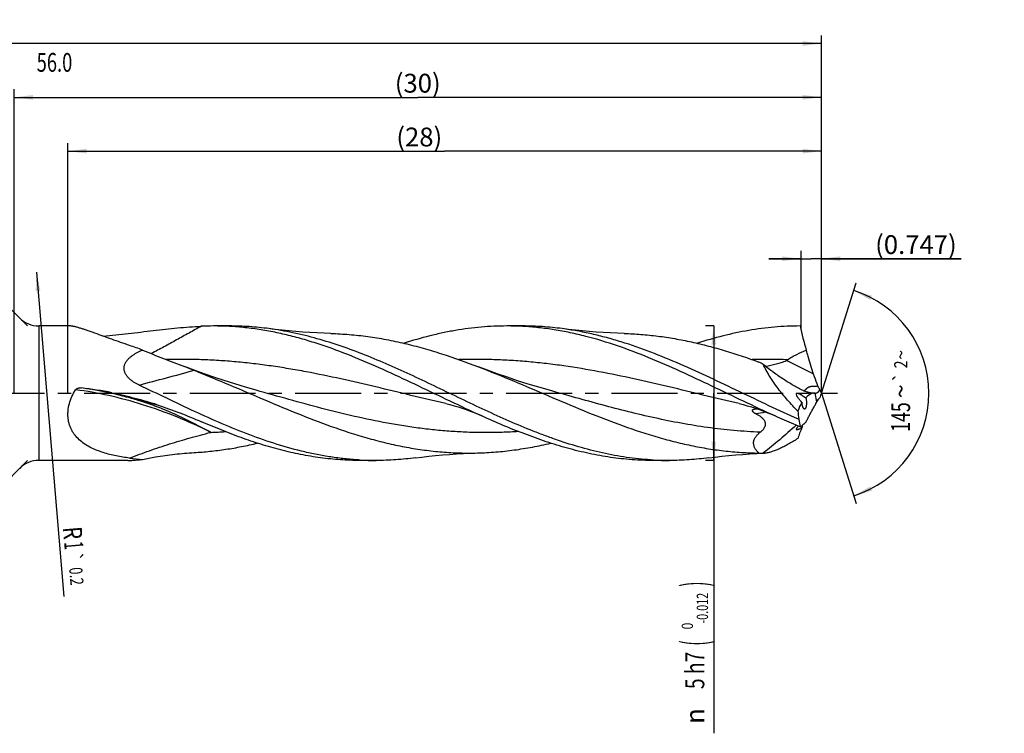
# Model space of a CAD drawing. Units: millimetres. Extents: x 0 to 594, y 0 to 420.
# Drawn here: x 311 to 494, y 137 to 269 of the extents above; entities that cross this region are included whole.
import ezdxf
from ezdxf.enums import TextEntityAlignment as Align

# ---------------------------------------------------------------- set-up
doc = ezdxf.new("R2010")
doc.units = ezdxf.units.MM
doc.header["$LTSCALE"] = 32.67
doc.linetypes.add('CENTER', pattern=[0.6, 0.375, -0.075, 0.075, -0.075])
doc.layers.get('0').update_dxf_attribs({"linetype": 'CONTINUOUS'})
for name, color, linetype in [('607924523-000_AXIS', 7, 'CONTINUOUS'), ('607924523-000_CL', 7, 'CONTINUOUS'), ('607924523-000_DIM', 7, 'CONTINUOUS')]:
    doc.layers.add(name, color=color, linetype=linetype)
doc.styles.get("Standard").update_dxf_attribs({"font": 'TXT.SHX', "width": 0.7})
doc.styles.add('TEXTSTYLE_2', font='gdt', dxfattribs={"width": 0.7})
doc.styles.add('TEXTSTYLE_3', font='TXT.SHX', dxfattribs={"width": 0.6})
doc.dimstyles.new('DIMSTYLE_1', dxfattribs={"dimtxt": 3.5, "dimasz": 3.5, "dimexe": 1.5, "dimexo": 0, "dimgap": 0.875, "dimtad": 1, "dimdec": 3, "dimlfac": 0.2, "dimdsep": 46, "dimtxsty": 'STANDARD', "dimblk": '_FILLED', "dimblk1": '_FILLED', "dimblk2": '_FILLED', "dimcen": 0.09, "dimclrt": 2, "dimadec": 3, "dimazin": 2, "dimtol": 1, "dimtp": 1.5, "dimtm": 1.5, "dimtfac": 1, "dimtdec": 3, "dimtofl": 0, "dimtmove": 0, "dimatfit": 3, "dimldrblk": '_FILLED', "dimfxl": 1, "dimtolj": 1, "dimarcsym": 0})
doc.dimstyles.new('DIMSTYLE_10', dxfattribs={"dimtxt": 3.5, "dimasz": 3.5, "dimexe": 1.5, "dimexo": 0, "dimgap": 3.5, "dimtad": 1, "dimdec": 3, "dimlfac": 0.2, "dimdsep": 46, "dimtxsty": 'STANDARD', "dimblk": '_FILLED', "dimblk1": '_FILLED', "dimblk2": '_FILLED', "dimcen": 0.09, "dimclrt": 2, "dimaunit": 1, "dimadec": 3, "dimazin": 2, "dimtol": 1, "dimtp": 1, "dimtm": 1, "dimtfac": 1, "dimtdec": 3, "dimtofl": 0, "dimtmove": 0, "dimatfit": 3, "dimldrblk": '_FILLED', "dimfxl": 1, "dimtolj": 1, "dimarcsym": 0})
doc.dimstyles.new('DIMSTYLE_11', dxfattribs={"dimtxt": 3.5, "dimasz": 3.5, "dimexe": 1.5, "dimexo": 0, "dimgap": 0.875, "dimtad": 1, "dimdec": 3, "dimlfac": 0.2, "dimdsep": 46, "dimtxsty": 'STANDARD', "dimblk": '_FILLED', "dimblk1": '_FILLED', "dimblk2": '_FILLED', "dimcen": 0.09, "dimclrt": 2, "dimadec": 3, "dimazin": 2, "dimtp": 0.05, "dimtm": 0.05, "dimtfac": 1, "dimtdec": 3, "dimtofl": 0, "dimtmove": 0, "dimatfit": 3, "dimldrblk": '_FILLED', "dimfxl": 1, "dimtolj": 1, "dimarcsym": 0})
doc.dimstyles.new('DIMSTYLE_12', dxfattribs={"dimtxt": 3.5, "dimasz": 3.5, "dimexe": 1.5, "dimexo": 0, "dimgap": 0.875, "dimtad": 1, "dimdec": 3, "dimlfac": 0.2, "dimdsep": 46, "dimtxsty": 'STANDARD', "dimblk": '_FILLED', "dimblk1": '_FILLED', "dimblk2": '_FILLED', "dimcen": 0.09, "dimadec": 3, "dimazin": 2, "dimtp": 0.1, "dimtm": 0.1, "dimtfac": 1, "dimtdec": 3, "dimtofl": 0, "dimtmove": 0, "dimatfit": 3, "dimldrblk": '_FILLED', "dimfxl": 1, "dimtolj": 1, "dimarcsym": 0})
doc.dimstyles.new('DIMSTYLE_2', dxfattribs={"dimtxt": 3.5, "dimasz": 3.5, "dimexe": 1.5, "dimexo": 0, "dimgap": 0.875, "dimtad": 1, "dimdec": 3, "dimlfac": 0.2, "dimdsep": 46, "dimtxsty": 'STANDARD', "dimblk": '_FILLED', "dimblk1": '_FILLED', "dimblk2": '_FILLED', "dimcen": 0.09, "dimclrt": 2, "dimadec": 3, "dimazin": 2, "dimtp": 0.1, "dimtm": 0.1, "dimtfac": 1, "dimtdec": 3, "dimtofl": 0, "dimtmove": 0, "dimatfit": 3, "dimldrblk": '_FILLED', "dimfxl": 1, "dimtolj": 1, "dimarcsym": 0})
doc.dimstyles.new('DIMSTYLE_3', dxfattribs={"dimtxt": 3.5, "dimasz": 3.5, "dimexe": 1.5, "dimexo": 0, "dimgap": 0.875, "dimtad": 1, "dimdec": 3, "dimlfac": 0.2, "dimdsep": 46, "dimtxsty": 'STANDARD', "dimblk": '_FILLED', "dimblk1": '_FILLED', "dimblk2": '_FILLED', "dimcen": 0.09, "dimclrt": 2, "dimadec": 3, "dimazin": 2, "dimtol": 1, "dimtm": 0.012, "dimtfac": 0.6, "dimtdec": 3, "dimtofl": 0, "dimtmove": 0, "dimatfit": 3, "dimldrblk": '_FILLED', "dimfxl": 1, "dimtolj": 1, "dimarcsym": 0})
doc.dimstyles.new('DIMSTYLE_8', dxfattribs={"dimtxt": 3.5, "dimasz": 3.5, "dimexe": 1.5, "dimexo": 0, "dimgap": 3.5, "dimtad": 1, "dimdec": 3, "dimlfac": 0.2, "dimdsep": 46, "dimtxsty": 'STANDARD', "dimblk": '_FILLED', "dimblk1": '_FILLED', "dimblk2": '_FILLED', "dimcen": 0.09, "dimclrt": 2, "dimaunit": 1, "dimadec": 3, "dimazin": 2, "dimtol": 1, "dimtp": 2, "dimtm": 2, "dimtfac": 1, "dimtdec": 3, "dimtofl": 0, "dimtmove": 0, "dimatfit": 3, "dimldrblk": '_FILLED', "dimfxl": 1, "dimtolj": 1, "dimarcsym": 0})
doc.dimstyles.new('DIMSTYLE_9', dxfattribs={"dimtxt": 3.5, "dimasz": 3.5, "dimexe": 1.5, "dimexo": 0, "dimgap": 0.875, "dimtad": 1, "dimdec": 3, "dimlfac": 0.2, "dimdsep": 46, "dimtxsty": 'STANDARD', "dimblk": '_FILLED', "dimblk1": '_FILLED', "dimblk2": '_FILLED', "dimcen": 0.09, "dimclrt": 2, "dimadec": 3, "dimazin": 2, "dimtol": 1, "dimtp": 0.2, "dimtm": 0.2, "dimtfac": 1, "dimtdec": 3, "dimtofl": 0, "dimtmove": 0, "dimatfit": 3, "dimldrblk": '_FILLED', "dimfxl": 1, "dimtolj": 1, "dimarcsym": 0})

# ---------------------------------------------------------------- blocks, each defined once
blk = doc.blocks.new('_FILLED')
at = {"color": 0, "linetype": 'BYBLOCK'}
blk.add_solid([(0, 0), (-1, 0.125), (-1, -0.125)], dxfattribs=at)
blk = doc.blocks.new('*D0')
at = {"layer": '607924523-000_DIM', "color": 3, "linetype": 'CONTINUOUS'}
for p, q in [((130, 200), (130, 266.5)), ((460, 200), (460, 266.5)), ((130, 265), (295, 265)), ((460, 265), (295, 265))]:
    blk.add_line(p, q, dxfattribs=at)
at = {"layer": '607924523-000_DIM', "color": 3, "linetype": 'CONTINUOUS', "xscale": 3.5, "yscale": 3.5, "zscale": 3.5, "rotation": 180}
blk.add_blockref('_FILLED', (130, 265), dxfattribs=at)
at = {"layer": '607924523-000_DIM', "color": 3, "linetype": 'CONTINUOUS', "xscale": 3.5, "yscale": 3.5, "zscale": 3.5}
blk.add_blockref('_FILLED', (460, 265), dxfattribs=at)
at = {"layer": '607924523-000_DIM', "color": 2, "linetype": 'CONTINUOUS'}
for s, height, width, p in [('66', 3.5, 0.785714, (291.3, 265.88)), ('1.5', 2.45, 0.619048, (299.18, 266.4)), ('MIN. TOOL LENGTH ', 3.5, 0.756303, (290, 259.75)), ('56.0', 3.5, 0.714286, (317.5, 259.75))]:
    blk.add_text(s, height=height, dxfattribs=dict(at, width=width)).set_placement(p, align=Align.CENTER)
at = {"layer": '607924523-000_DIM', "color": 2, "linetype": 'CONTINUOUS', "style": 'TEXTSTYLE_2'}
blk.add_text('`', height=2.45, dxfattribs=at).set_placement((295.48, 266.4), align=Align.CENTER)
blk = doc.blocks.new('*D1')
at = {"layer": '607924523-000_DIM', "color": 3, "linetype": 'CONTINUOUS'}
for p, q in [((310, 200), (310, 256.5)), ((460, 200), (460, 256.5)), ((310, 255), (385, 255)), ((460, 255), (385, 255))]:
    blk.add_line(p, q, dxfattribs=at)
at = {"layer": '607924523-000_DIM', "color": 3, "linetype": 'CONTINUOUS', "xscale": 3.5, "yscale": 3.5, "zscale": 3.5, "rotation": 180}
blk.add_blockref('_FILLED', (310, 255), dxfattribs=at)
at = {"layer": '607924523-000_DIM', "color": 3, "linetype": 'CONTINUOUS', "xscale": 3.5, "yscale": 3.5, "zscale": 3.5}
blk.add_blockref('_FILLED', (460, 255), dxfattribs=at)
at = {"layer": '607924523-000_DIM', "color": 2, "linetype": 'CONTINUOUS', "insert": (385, 259.38), "char_height": 3.5, "width": 12.375, "attachment_point": 2, "line_spacing_factor": 0.9}
blk.add_mtext('(30)', dxfattribs=at)
blk = doc.blocks.new('*D2')
at = {"layer": '607924523-000_DIM', "color": 3, "linetype": 'CONTINUOUS'}
for p, q in [((440, 212.5), (438.5, 212.5)), ((440, 212.5), (440, 200)), ((440, 187.5), (440, 200)), ((440, 200), (440, 136.78)), ((440, 187.5), (438.5, 187.5))]:
    blk.add_line(p, q, dxfattribs=at)
at = {"layer": '607924523-000_DIM', "color": 3, "linetype": 'CONTINUOUS', "xscale": 3.5, "yscale": 3.5, "zscale": 3.5}
for p, rotation in [((440, 212.5), 90), ((440, 187.5), 270)]:
    blk.add_blockref('_FILLED', p, dxfattribs=dict(at, rotation=rotation))
at = {"layer": '607924523-000_DIM', "color": 2, "linetype": 'CONTINUOUS'}
for s, height, width, p in [(')', 4.9, 0.428571, (438.95, 165)), ('(', 4.9, 0.428571, (438.95, 154.05)), ('5 h7', 3.5, 0.75, (438.25, 151.95))]:
    blk.add_text(s, height=height, rotation=90, dxfattribs=dict(at, width=width)).set_placement(p, align=Align.RIGHT)
at = {"layer": '607924523-000_DIM', "color": 2, "linetype": 'CONTINUOUS', "style": 'TEXTSTYLE_3'}
for s, width, p in [('-0.012', 0.702381, (438.95, 162.9)), (' 0', 0.785714, (436.15, 157.35))]:
    blk.add_text(s, height=2.1, rotation=90, dxfattribs=dict(at, width=width)).set_placement(p, align=Align.RIGHT)
at = {"layer": '607924523-000_DIM', "color": 2, "linetype": 'CONTINUOUS', "style": 'TEXTSTYLE_2'}
blk.add_text('n', height=3.5, rotation=90, dxfattribs=at).set_placement((438.25, 141.45), align=Align.RIGHT)
blk = doc.blocks.new('*D7')
at = {"layer": '607924523-000_DIM', "color": 3, "linetype": 'CONTINUOUS'}
for q in [(466.47, 220.51), (466.47, 179.49)]:
    blk.add_line((460, 200), q, dxfattribs=at)
for start, end in [(0, 72.5), (287.5, 360)]:
    blk.add_arc((460, 200), 20, start, end, dxfattribs=at)
for points in [[(469.41, 218.14), (466.01, 219.07), (469.08, 217.33)], [(469.08, 182.67), (466.01, 180.93), (469.41, 181.86)]]:
    blk.add_solid(points, dxfattribs=at)
at = {"layer": '607924523-000_DIM', "color": 2, "linetype": 'CONTINUOUS', "style": 'TEXTSTYLE_2'}
for s, height, p in [('~', 2.45, (476, 207.13)), ('`', 2.45, (475.99, 202.96)), ('~', 3.5, (476.5, 200.36))]:
    blk.add_text(s, height=height, rotation=89.8005, dxfattribs=at).set_placement(p, align=Align.CENTER)
at = {"layer": '607924523-000_DIM', "color": 2, "linetype": 'CONTINUOUS'}
for s, height, width, p in [('2', 2.45, 0.785714, (475.99, 205.35)), ('145', 3.5, 0.690476, (476.48, 195.57))]:
    blk.add_text(s, height=height, rotation=89.8005, dxfattribs=dict(at, width=width)).set_placement(p, align=Align.CENTER)
blk = doc.blocks.new('*D8')
at = {"layer": '607924523-000_DIM', "color": 3, "linetype": 'CONTINUOUS'}
blk.add_line((314.15, 222.48), (319.26, 162.19), dxfattribs=at)
at = {"layer": '607924523-000_DIM', "color": 3, "linetype": 'CONTINUOUS', "xscale": 3.5, "yscale": 3.5, "zscale": 3.5, "rotation": 94.8481820472}
blk.add_blockref('_FILLED', (314.15, 222.48), dxfattribs=at)
at = {"layer": '607924523-000_DIM', "color": 2, "linetype": 'CONTINUOUS'}
for s, height, width, p in [('R', 3.5, 0.785714, (319.05, 175.07)), ('1', 3.5, 0.571429, (319.28, 172.33)), ('0.2', 2.45, 0.714286, (320.21, 167.54))]:
    blk.add_text(s, height=height, rotation=-85.1518, dxfattribs=dict(at, width=width)).set_placement(p)
at = {"layer": '607924523-000_DIM', "color": 2, "linetype": 'CONTINUOUS', "style": 'TEXTSTYLE_2'}
blk.add_text('`', height=2.45, rotation=-85.1518, dxfattribs=at).set_placement((319.97, 170.39))
blk = doc.blocks.new('*D9')
at = {"layer": '607924523-000_DIM', "color": 3, "linetype": 'CONTINUOUS'}
for p, q in [((312.5, 212.5), (298.94, 226.06)), ((312.5, 187.5), (298.94, 173.94))]:
    blk.add_line(p, q, dxfattribs=at)
for start, end in [(135, 180), (180, 225)]:
    blk.add_arc((325, 200), 35.36, start, end, dxfattribs=at)
for points in [[(297.97, 222.11), (300, 225), (297.33, 222.7)], [(297.33, 177.3), (300, 175), (297.97, 177.89)]]:
    blk.add_solid(points, dxfattribs=at)
at = {"layer": '607924523-000_DIM', "color": 2, "linetype": 'CONTINUOUS'}
for s, height, width, p in [('1', 2.45, 0.571429, (300.36, 231.05)), ('90', 3.5, 0.785714, (294.62, 224.57))]:
    blk.add_text(s, height=height, rotation=45, dxfattribs=dict(at, width=width)).set_placement(p, align=Align.CENTER)
at = {"layer": '607924523-000_DIM', "color": 2, "linetype": 'CONTINUOUS', "style": 'TEXTSTYLE_2'}
for s, height, p in [('~', 2.45, (301.43, 232.12)), ('`', 2.45, (298.85, 229.54)), ('~', 3.5, (297.39, 227.34))]:
    blk.add_text(s, height=height, rotation=45, dxfattribs=at).set_placement(p, align=Align.CENTER)
blk = doc.blocks.new('*D10')
at = {"layer": '607924523-000_DIM', "color": 3, "linetype": 'CONTINUOUS'}
for p, q in [((456.26, 211.85), (456.26, 226.5)), ((460, 211.85), (460, 226.5)), ((456.26, 225), (450.26, 225)), ((450.26, 225), (458.13, 225)), ((486, 225), (458.13, 225)), ((460, 225), (486, 225))]:
    blk.add_line(p, q, dxfattribs=at)
at = {"layer": '607924523-000_DIM', "color": 3, "linetype": 'CONTINUOUS', "xscale": 3.5, "yscale": 3.5, "zscale": 3.5}
blk.add_blockref('_FILLED', (456.26, 225), dxfattribs=at)
at = {"layer": '607924523-000_DIM', "color": 3, "linetype": 'CONTINUOUS', "xscale": 3.5, "yscale": 3.5, "zscale": 3.5, "rotation": 180}
blk.add_blockref('_FILLED', (460, 225), dxfattribs=at)
at = {"layer": '607924523-000_DIM', "color": 2, "linetype": 'CONTINUOUS', "insert": (470, 229.38), "char_height": 3.5, "width": 24, "attachment_point": 1, "line_spacing_factor": 0.9}
blk.add_mtext('(0.747)', dxfattribs=at)
blk = doc.blocks.new('*D11')
at = {"layer": '607924523-000_DIM', "color": 10, "linetype": 'CONTINUOUS'}
for p, q in [((320, 200), (320, 246.5)), ((460, 200), (460, 246.5)), ((320, 245), (390, 245)), ((460, 245), (390, 245))]:
    blk.add_line(p, q, dxfattribs=at)
at = {"layer": '607924523-000_DIM', "color": 10, "linetype": 'CONTINUOUS', "xscale": 3.5, "yscale": 3.5, "zscale": 3.5, "rotation": 180}
blk.add_blockref('_FILLED', (320, 245), dxfattribs=at)
at = {"layer": '607924523-000_DIM', "color": 10, "linetype": 'CONTINUOUS', "xscale": 3.5, "yscale": 3.5, "zscale": 3.5}
blk.add_blockref('_FILLED', (460, 245), dxfattribs=at)
at = {"layer": '607924523-000_DIM', "color": 10, "linetype": 'CONTINUOUS', "insert": (385.29, 249.38), "char_height": 3.5, "width": 12.75, "attachment_point": 2, "line_spacing_factor": 0.9}
blk.add_mtext('(28)', dxfattribs=at)

msp = doc.modelspace()

# ---------------------------------------------------------------- linework, layer by layer
at = {"layer": '607924523-000_AXIS', "color": 1, "linetype": 'CENTER'}
msp.add_line((127, 200), (463, 200), dxfattribs=at)
at = {"layer": '607924523-000_CL', "color": 9, "linetype": 'CONTINUOUS'}
for p, q in [((314.5711, 212.5), (314.5711, 187.5)), ((459.1518, 198.4067), (458.8661, 199.9976)), ((455.7904, 195.1889), (455.729, 195.1668))]:
    msp.add_line(p, q, dxfattribs=at)
at = {"layer": '607924523-000_CL', "color": 7, "linetype": 'CONTINUOUS'}
for p, q in [((320.4273, 212.5), (314.5711, 212.5)), ((350.0234, 212.5), (347.0588, 212.5)), ((404.5233, 212.5), (401.5588, 212.5)), ((409.4694, 200.5498), (409.4688, 200.55)), ((335.7114, 198.0657), (335.7105, 198.0659)), ((390.2114, 198.0657), (390.2105, 198.0659)), ((444.7112, 198.0657), (444.7105, 198.0659)), ((455.7963, 195.1373), (455.7904, 195.1889)), ((331.1144, 187.5), (314.5711, 187.5)), ((377.2732, 187.5), (374.3088, 187.5)), ((431.7734, 187.5), (428.8088, 187.5))]:
    msp.add_line(p, q, dxfattribs=at)
for points in [[(368.8556, 211.102), (367.6033, 211.1413), (366.2744, 211.1984), (364.9558, 211.2711), (363.6475, 211.359), (362.3497, 211.4619), (361.0629, 211.5795), (359.7874, 211.7116), (358.5231, 211.858), (357.3485, 212.008)], [(423.3552, 211.102), (422.1032, 211.1413), (420.7746, 211.1984), (419.4561, 211.2711), (418.1479, 211.3589), (416.8502, 211.4618), (415.5634, 211.5795), (414.2877, 211.7116), (413.0233, 211.858), (411.8486, 212.008)], [(354.9694, 200.5498), (352.9962, 201.1175), (350.9897, 201.7234), (349.0343, 202.3427), (347.1352, 202.9722), (345.2875, 203.6121), (343.4758, 204.2667), (341.6321, 204.9615)], [(409.4694, 200.5498), (407.5145, 201.1121), (405.5176, 201.7148), (403.5633, 202.3333), (401.652, 202.9665), (399.7838, 203.6134), (397.9589, 204.2729), (396.2787, 204.9052)], [(335.7105, 198.0659), (336.1036, 197.9728), (336.5311, 197.8657), (336.7544, 197.8065)], [(390.2105, 198.0659), (390.975, 197.8801), (391.7603, 197.6688), (392.5295, 197.4418), (393.2777, 197.2019), (394.01, 196.949), (394.741, 196.6786), (395.4755, 196.3892), (396.2085, 196.0827), (396.901, 195.7772)], [(444.7105, 198.0659), (445.4619, 197.8834), (446.2404, 197.6744), (447.0088, 197.4482), (447.7658, 197.2059), (448.5124, 196.9481), (449.2527, 196.6742), (449.988, 196.3841), (450.7171, 196.079), (451.401, 195.7772)], [(384.5984, 187.992), (385.7731, 188.142), (387.0374, 188.2884), (388.313, 188.4205), (389.5998, 188.5382), (390.8977, 188.641), (392.206, 188.7289), (393.5247, 188.8016), (394.8536, 188.8587), (396.1059, 188.898)], [(439.0982, 187.992), (440.2728, 188.1419), (441.5371, 188.2883), (442.8126, 188.4205), (444.0995, 188.5381), (445.3972, 188.641), (446.7056, 188.7289), (448.0243, 188.8016), (449.4852, 188.8635)]]:
    msp.add_lwpolyline(points, dxfattribs=at)
for centre, radius, start, end in [((314.5711, 217.5), 5, 225, 270), ((347.0582, 158.2394), 54.2605, 89.999342, 92.390086), ((347.0561, 158.0951), 54.4049, 86.877975, 89.997128), ((401.5569, 158.1428), 54.3572, 86.877252, 89.99804), ((518.7908, 225.7587), 64.1178, 191.934131, 196.095669), ((300.5226, 117.4681), 96.5092, 69.78521, 71.296973), ((252.344, -27.2767), 248.811, 68.522352, 68.969861), ((407.4964, 132.2549), 84.1513, 60.29551, 60.915977), ((522.1985, 225.7725), 67.4484, 199.210781, 200.813827), ((469.4058, 205.6924), 10.9659, 200.757985, 203.655052), ((315.2766, 135.9887), 65.3899, 78.642117, 83.66144), ((458.8892, 205.2433), 5.2514, 244.806552, 248.094008), ((458.911, 209.2648), 9.2672, 269.722543, 270.866379), ((470.3839, 205.1745), 11.6017, 202.596275, 206.488054), ((483.9515, 190.8433), 25.6421, 159.077951, 161.232104), ((460.7925, 198.657), 4.4028, 184.581251, 185.716374), ((468.6377, 193.5752), 10.6455, 150.621017, 153.008909), ((517.2571, 202.2462), 61.8705, 185.177451, 186.549679), ((459.8944, 204.5699), 10.2843, 246.107686, 246.51705), ((501.2244, 203.013), 46.1057, 189.835407, 191.590079), ((459.6097, 193.2257), 3.2321, 171.681935, 172.703448), ((449.2059, 215.5238), 26.6548, 268.270894, 269.977835), ((314.5711, 182.5), 5, 90, 135), ((338.5485, 243.8114), 56.3166, 262.778832, 265.235089), ((377.2746, 241.8291), 54.3291, 266.874643, 269.998555), ((431.7745, 241.8002), 54.3002, 266.87415, 269.998805)]:
    msp.add_arc(centre, radius, start, end, dxfattribs=at)
at = {"layer": '607924523-000_CL', "color": 9, "linetype": 'CONTINUOUS'}
for centre, radius, start, end in [((450.2077, 98.5399), 107.7539, 88.126306, 91.630047), ((400.7307, 94.8692), 123.1088, 62.010958, 64.621561), ((459.4081, 207.9823), 7.9863, 250.314629, 251.968331), ((459.4196, 208.0173), 8.0232, 251.967206, 252.202562), ((459.4643, 208.1776), 8.1894, 252.247794, 267.108201), ((435.3606, 630.7881), 444.0481, 256.645729, 257.031647), ((325.7867, 159.4354), 39.9318, 75.593591, 79.887261), ((325.4041, 157.9121), 41.5024, 74.792186, 75.605133), ((439.8092, 250.7361), 55.1072, 278.301732, 280.289697), ((343.2282, 287.182), 94.5085, 272.006075, 273.644612)]:
    msp.add_arc(centre, radius, start, end, dxfattribs=at)
at = {"layer": '607924523-000_CL', "color": 7, "linetype": 'CONTINUOUS'}
for centre, major_axis, ratio, start_param, end_param in [((490.145, 166.4375), (33.0983, -32.6583), 0.3368469, 3.04403299, 3.13572387), ((490.145, 166.4375), (33.0983, -32.6583), 0.3368469, -3.07679217, -2.96701514), ((490.145, 216.6644), (34.202, 29.4808), 0.2319115, 2.68821208, 2.79798911)]:
    msp.add_ellipse(centre, major_axis=major_axis, ratio=ratio, start_param=start_param, end_param=end_param, dxfattribs=at)
for points, knots in [([(331.4695, 208.881), (330.9073, 209.0711), (329.7963, 209.4522), (328.1563, 210.029), (326.5701, 210.5964), (325.2895, 211.057), (324.3059, 211.4066), (323.6089, 211.6503), (322.9467, 211.8753), (322.3264, 212.0764), (321.8384, 212.2231), (321.4754, 212.3217), (321.2278, 212.383), (320.9984, 212.4327), (320.7888, 212.4699), (320.6008, 212.4935), (320.4824, 212.5), (320.4273, 212.5)], [0, 0, 0, 0, 0.15299246, 0.30280735, 0.44819278, 0.58729299, 0.65366207, 0.71730745, 0.77764898, 0.83397235, 0.8854097, 0.90898478, 0.93095043, 0.95116367, 0.96948801, 0.98579827, 1, 1, 1, 1]), ([(326.5125, 210.6167), (327.3009, 210.6894), (328.8716, 210.8458), (331.2163, 211.1051), (333.541, 211.3774), (335.8433, 211.6505), (338.1212, 211.9108), (340.3722, 212.144), (342.5932, 212.3344), (344.0652, 212.4223), (344.7953, 212.4527)], [0, 0, 0, 0, 0.12923818, 0.25765998, 0.38508195, 0.51130709, 0.63613049, 0.75933842, 0.88070691, 1, 1, 1, 1]), ([(396.901, 195.7772), (394.9369, 196.6652), (391.0262, 198.5055), (385.1935, 201.325), (379.3589, 204.0791), (373.5185, 206.6315), (368.6156, 208.4946), (364.6868, 209.7604), (361.7557, 210.5811), (358.8238, 211.2679), (355.891, 211.8118), (352.9575, 212.206), (350.9976, 212.3659), (350.0191, 212.4192)], [0, 0, 0, 0, 0.12910695, 0.25885574, 0.38803483, 0.51553172, 0.64053376, 0.70197961, 0.76271694, 0.82279124, 0.88228333, 0.94130632, 1, 1, 1, 1]), ([(357.3485, 212.008), (356.1323, 212.1703), (353.6942, 212.4169), (351.2449, 212.5), (350.0233, 212.5)], [0, 0, 0, 0, 0.50111588, 1, 1, 1, 1]), ([(401.5588, 212.5), (400.763, 212.5), (399.1697, 212.4649), (396.7807, 212.3071), (394.392, 212.0458), (392.0035, 211.6831), (389.6153, 211.222), (386.4176, 210.4783), (384.0406, 209.7901), (382.4646, 209.2831)], [0, 0, 0, 0, 0.12279523, 0.24582674, 0.36932139, 0.49348824, 0.61851041, 0.74453922, 1, 1, 1, 1]), ([(451.401, 195.7772), (449.4368, 196.6652), (445.526, 198.5056), (439.6932, 201.3251), (433.8585, 204.0793), (428.0178, 206.6317), (422.1674, 208.855), (417.2537, 210.3474), (413.3229, 211.268), (410.39, 211.812), (407.4565, 212.2062), (405.4965, 212.3659), (404.518, 212.4193)], [0, 0, 0, 0, 0.12911004, 0.25886202, 0.38804415, 0.51554383, 0.64054877, 0.76271172, 0.82278732, 0.88228066, 0.94130503, 1, 1, 1, 1]), ([(411.8486, 212.008), (410.6323, 212.1703), (408.1942, 212.4169), (405.7449, 212.5), (404.5233, 212.5)], [0, 0, 0, 0, 0.50111591, 1, 1, 1, 1]), ([(456.0588, 212.5), (455.2631, 212.5), (453.6701, 212.4649), (451.2817, 212.3072), (448.8934, 212.046), (445.6982, 211.5609), (441.6986, 210.7044), (438.5441, 209.7912), (436.9684, 209.2844)], [0, 0, 0, 0, 0.1228015, 0.24583923, 0.36933971, 0.49351232, 0.74452949, 1, 1, 1, 1]), ([(428.8135, 187.5808), (428.0681, 187.6214), (426.5759, 187.7334), (423.5881, 188.0786), (419.8467, 188.7347), (415.3749, 189.8512), (411.6685, 191.0242), (408.7045, 192.0889), (405.7162, 193.2402), (401.9862, 194.8081), (397.5299, 196.8333), (391.5877, 199.6573), (385.6698, 202.5312), (379.7095, 205.2362), (375.2504, 207.1066), (370.7877, 208.77), (366.3205, 210.1775), (361.8486, 211.2868), (358.846, 211.8082), (357.3485, 212.008)], [0, 0, 0, 0, 0.02948146, 0.05907532, 0.1187573, 0.1793345, 0.24096966, 0.27220212, 0.30370148, 0.36743006, 0.43195793, 0.49699888, 0.62724646, 0.69175915, 0.75546697, 0.81817051, 0.87978088, 0.94033547, 1, 1, 1, 1]), ([(368.8556, 211.102), (369.9995, 211.0726), (372.2912, 210.949), (375.7235, 210.5736), (379.155, 210.0147), (382.5851, 209.2821), (386.014, 208.389), (390.6074, 206.9976), (394.0149, 205.7736), (396.2787, 204.9052)], [0, 0, 0, 0, 0.12149859, 0.2435395, 0.3664488, 0.49048642, 0.61582835, 0.74255726, 1, 1, 1, 1]), ([(455.729, 195.1668), (453.8895, 195.9817), (450.2241, 197.678), (444.7616, 200.3081), (439.2986, 202.9248), (433.8323, 205.4145), (428.3601, 207.6687), (423.7677, 209.2765), (420.0906, 210.3482), (417.3468, 211.0331), (414.6024, 211.5954), (412.7659, 211.8856), (411.8486, 212.008)], [0, 0, 0, 0, 0.12788865, 0.25669825, 0.38538393, 0.51291956, 0.63845656, 0.76146534, 0.82198095, 0.8818637, 0.94117401, 1, 1, 1, 1]), ([(423.3552, 211.1021), (424.3998, 211.0752), (426.4921, 210.9675), (429.6264, 210.6472), (432.7601, 210.1728), (435.8929, 209.5512), (439.0248, 208.7915), (443.2197, 207.6037), (446.334, 206.5496), (448.4016, 205.7953)], [0, 0, 0, 0, 0.12190254, 0.24427438, 0.36739459, 0.49149437, 0.61674411, 0.7432442, 1, 1, 1, 1]), ([(332.5785, 201.8593), (332.4121, 201.9552), (332.086, 202.1583), (331.625, 202.5022), (331.2049, 202.8914), (330.8449, 203.3308), (330.6169, 203.743), (330.4968, 204.093), (330.4414, 204.3611), (330.4228, 204.6315), (330.441, 204.8995), (330.4942, 205.1609), (330.6069, 205.496), (330.8171, 205.887), (331.1468, 206.3043), (331.5308, 206.6754), (331.9535, 207.0067), (332.4048, 207.3039), (333.0367, 207.6624), (333.5334, 207.8923), (333.8704, 208.0328)], [0, 0, 0, 0, 0.06571828, 0.13125408, 0.19646229, 0.26110798, 0.32483428, 0.35628858, 0.3874064, 0.41819768, 0.44870852, 0.47901215, 0.50918942, 0.56935843, 0.62972313, 0.69045633, 0.75160531, 0.81316369, 0.87510623, 1, 1, 1, 1]), ([(333.8704, 208.0328), (334.5125, 207.7617), (335.8007, 207.2301), (337.7421, 206.4589), (339.6874, 205.7069), (340.9848, 205.2107), (341.6321, 204.9615)], [0, 0, 0, 0, 0.25047483, 0.50079142, 0.75072717, 1, 1, 1, 1]), ([(453.7309, 206.2362), (454.0027, 206.4162), (454.5563, 206.7586), (455.6939, 207.3741), (456.5836, 207.7598), (457.1863, 207.9826)], [0, 0, 0, 0, 0.25214064, 0.50304172, 1, 1, 1, 1]), ([(457.1863, 207.9826), (457.2783, 207.6095), (457.6657, 206.1264), (458.1285, 204.6636), (458.506, 203.579)], [0, 0, 0, 0, 0.25071459, 1, 1, 1, 1]), ([(456.6538, 200.4914), (456.348, 200.6353), (455.7321, 200.942), (454.8123, 201.4455), (453.8831, 201.9971), (452.6219, 202.8002), (451.0432, 203.903), (449.8117, 204.8529), (449.1956, 205.348)], [0, 0, 0, 0, 0.11367562, 0.23134288, 0.35260553, 0.47707246, 0.73415199, 1, 1, 1, 1]), ([(455.639, 196.6629), (454.9857, 197.3271), (454.0329, 198.3511), (452.8315, 199.7724), (451.9735, 200.8626), (451.1686, 201.9712), (450.4281, 203.091), (449.765, 204.2118), (449.3738, 204.9705), (449.1956, 205.348)], [0, 0, 0, 0, 0.25733821, 0.38605024, 0.51400991, 0.64044283, 0.76438659, 0.88467885, 1, 1, 1, 1]), ([(449.6304, 205.0028), (449.9595, 205.0715), (450.4529, 205.1747), (451.1083, 205.3233), (451.5975, 205.4424), (452.0836, 205.5724), (452.5651, 205.7175), (453.039, 205.885), (453.3463, 206.0198), (453.4945, 206.0976)], [0, 0, 0, 0, 0.25048839, 0.37562553, 0.50067774, 0.62564125, 0.75051486, 0.87529588, 1, 1, 1, 1]), ([(343.4428, 204.2572), (345.6496, 203.3858), (350.0435, 201.5589), (356.5942, 198.7369), (363.1479, 195.9933), (369.7103, 193.4992), (375.2197, 191.7511), (379.6323, 190.6284), (382.9259, 189.9404), (386.2205, 189.413), (389.516, 189.0552), (392.8119, 188.8726), (395.0092, 188.8698), (396.1059, 188.898)], [0, 0, 0, 0, 0.12867133, 0.2580316, 0.38683209, 0.51395001, 0.63865049, 0.70003341, 0.76080899, 0.82106091, 0.88090844, 0.94049943, 1, 1, 1, 1]), ([(396.2787, 204.9052), (398.4649, 204.0665), (402.8194, 202.292), (409.3039, 199.5079), (415.7896, 196.7536), (422.2819, 194.1973), (427.7304, 192.354), (432.0964, 191.13), (435.3554, 190.3553), (438.6156, 189.7314), (441.8767, 189.2685), (445.1384, 188.9737), (447.315, 188.8925), (448.4016, 188.8811)], [0, 0, 0, 0, 0.12795579, 0.2569018, 0.38563135, 0.51298563, 0.63811327, 0.69972467, 0.76070542, 0.82111281, 0.88104189, 0.94062039, 1, 1, 1, 1]), ([(333.229, 201.5187), (333.1737, 201.545), (332.9537, 201.6523), (332.7376, 201.7676), (332.5785, 201.8593)], [0, 0, 0, 0, 0.25014357, 1, 1, 1, 1]), ([(374.3126, 187.5808), (373.4553, 187.6276), (371.7388, 187.7618), (369.1688, 188.0821), (366.5991, 188.5184), (363.1577, 189.2525), (358.8535, 190.4411), (353.7211, 192.2297), (348.5955, 194.3164), (341.7436, 197.3997), (336.6514, 199.8868), (333.229, 201.5187)], [0, 0, 0, 0, 0.05895204, 0.11817783, 0.17778832, 0.237878, 0.3597461, 0.48411293, 0.61089227, 0.73964171, 1, 1, 1, 1]), ([(459.3613, 201.2926), (459.4051, 201.1928), (459.5017, 200.9966), (459.6132, 200.8085), (459.6727, 200.7167)], [0, 0, 0, 0, 0.4989853, 1, 1, 1, 1]), ([(331.4695, 187.9415), (331.0474, 187.995), (330.2091, 188.1142), (328.9659, 188.3383), (327.7473, 188.6138), (326.559, 188.9496), (325.4084, 189.3562), (324.3057, 189.8464), (323.2647, 190.4355), (322.3054, 191.141), (321.5987, 191.8405), (321.1099, 192.4701), (320.7845, 192.9815), (320.5077, 193.5301), (320.2852, 194.1143), (320.1222, 194.7304), (320.0227, 195.3734), (319.989, 196.0363), (320.0321, 196.9426), (320.2484, 198.0818), (320.7256, 199.4011), (321.1616, 200.2351), (321.403, 200.6388)], [0, 0, 0, 0, 0.0629801, 0.1253145, 0.18694898, 0.24785036, 0.30800362, 0.36743801, 0.4262615, 0.48471231, 0.54322836, 0.57274671, 0.60256442, 0.63279763, 0.66355664, 0.69493096, 0.72697261, 0.75968406, 0.79301705, 0.86109939, 0.93037526, 1, 1, 1, 1]), ([(321.403, 200.6388), (321.4537, 200.7236), (321.5761, 200.8225), (321.7565, 200.904), (321.9002, 200.9477), (322.0475, 200.9756), (322.2463, 200.9945), (322.3967, 200.9898), (322.4959, 200.9788)], [0, 0, 0, 0, 0.24808886, 0.3733698, 0.49870294, 0.62406541, 0.74944085, 1, 1, 1, 1]), ([(328.1543, 200.098), (329.5911, 199.8101), (332.4459, 199.1406), (336.6545, 197.8814), (340.774, 196.4025), (343.4659, 195.2928), (344.7953, 194.714)], [0, 0, 0, 0, 0.25090497, 0.50165499, 0.75174283, 1, 1, 1, 1]), ([(456.4038, 198.3053), (456.319, 198.3903), (456.1523, 198.5636), (455.9532, 198.7888), (455.8016, 198.9748), (455.6937, 199.1166), (455.5931, 199.2602), (455.5027, 199.4043), (455.427, 199.5462), (455.3794, 199.663), (455.3572, 199.7516), (455.3501, 199.8104), (455.3527, 199.8629), (455.366, 199.9078), (455.3901, 199.9437), (455.4235, 199.9693), (455.4637, 199.9851), (455.5091, 199.9928), (455.5586, 199.9937), (455.6312, 199.987), (455.6865, 199.9747), (455.7238, 199.9644)], [0, 0, 0, 0, 0.15329485, 0.30704144, 0.38366217, 0.45969152, 0.53458794, 0.60746393, 0.67678605, 0.73987662, 0.76795928, 0.7931355, 0.81525149, 0.83464239, 0.85227662, 0.86950886, 0.88752166, 0.90694551, 0.92798013, 0.95059248, 1, 1, 1, 1]), ([(455.7238, 199.9644), (455.7786, 199.9494), (455.8903, 199.91), (456.0574, 199.835), (456.2292, 199.7458), (456.4655, 199.6096), (456.7625, 199.4166), (456.9951, 199.2487), (457.1118, 199.1607)], [0, 0, 0, 0, 0.10575782, 0.22011388, 0.34071821, 0.46613147, 0.72778246, 1, 1, 1, 1]), ([(456.93, 200.3711), (457.1566, 200.28), (457.6, 200.1373), (458.0576, 200.0538), (458.2756, 200.0265)], [0, 0, 0, 0, 0.52640408, 1, 1, 1, 1]), ([(458.8661, 199.9976), (458.8157, 199.9979), (458.6186, 200.0009), (458.4216, 200.0123), (458.2756, 200.0265)], [0, 0, 0, 0, 0.2556167, 1, 1, 1, 1]), ([(459.6727, 200.7167), (459.6392, 200.6144), (459.5772, 200.4699), (459.4719, 200.2996), (459.3909, 200.1952), (459.3072, 200.1113), (459.2222, 200.0489), (459.1371, 200.0094), (459.0788, 199.999), (459.0511, 199.9986)], [0, 0, 0, 0, 0.32369836, 0.46918353, 0.60151256, 0.71993866, 0.82458503, 0.91687028, 1, 1, 1, 1]), ([(456.8399, 197.0689), (456.814, 197.0759), (456.7761, 197.099), (456.7329, 197.1414), (456.6856, 197.2011), (456.6307, 197.2975), (456.5727, 197.4368), (456.5202, 197.6025), (456.4747, 197.7912), (456.4373, 197.9989), (456.4191, 198.1437), (456.4116, 198.2185)], [0, 0, 0, 0, 0.06341152, 0.10113392, 0.14354692, 0.24324632, 0.36274087, 0.50046768, 0.65451121, 0.82212617, 1, 1, 1, 1]), ([(457.2258, 198.5595), (457.2348, 198.4644), (457.2453, 198.273), (457.2399, 197.9895), (457.2126, 197.7209), (457.1722, 197.5149), (457.1289, 197.3714), (457.0943, 197.282), (457.0567, 197.2071), (457.0168, 197.1473), (456.9746, 197.1031), (456.9304, 197.0744), (456.8844, 197.062), (456.8541, 197.0651), (456.8399, 197.0689)], [0, 0, 0, 0, 0.17318883, 0.34741559, 0.51362297, 0.66225033, 0.72730837, 0.78525738, 0.83580966, 0.87896837, 0.91526481, 0.946026, 0.97334712, 1, 1, 1, 1]), ([(457.1118, 199.1607), (457.1402, 199.0684), (457.1876, 198.8693), (457.2157, 198.6667), (457.2258, 198.5595)], [0, 0, 0, 0, 0.47278823, 1, 1, 1, 1]), ([(458.506, 197.1871), (458.6132, 197.3836), (458.8319, 197.7883), (459.0446, 198.1962), (459.1518, 198.4067)], [0, 0, 0, 0, 0.48658021, 1, 1, 1, 1]), ([(459.3613, 198.7977), (459.3817, 198.8338), (459.4249, 198.9005), (459.5007, 198.986), (459.5829, 199.0513), (459.6427, 199.0819), (459.6727, 199.0932)], [0, 0, 0, 0, 0.28402269, 0.54302211, 0.78010551, 1, 1, 1, 1]), ([(428.8088, 187.5), (427.4784, 187.5), (424.8096, 187.5987), (420.812, 188.0387), (416.8165, 188.7601), (412.8241, 189.745), (408.8347, 190.9699), (404.8483, 192.4054), (400.8645, 194.0177), (398.2236, 195.1792), (396.901, 195.7772)], [0, 0, 0, 0, 0.12013077, 0.24089634, 0.3628633, 0.48647117, 0.61199376, 0.73951732, 0.86894251, 1, 1, 1, 1]), ([(447.766, 196.2062), (447.6975, 196.2413), (447.5977, 196.2974), (447.4735, 196.382), (447.3888, 196.4488), (447.3139, 196.5195), (447.2516, 196.5942), (447.2059, 196.672), (447.1858, 196.7405), (447.1852, 196.7937), (447.1924, 196.8318), (447.2074, 196.8678), (447.2382, 196.9134), (447.2952, 196.9623), (447.3805, 197.0062), (447.479, 197.0397), (447.6255, 197.0732), (447.7402, 197.0869), (447.8182, 197.0933)], [0, 0, 0, 0, 0.14341969, 0.21274723, 0.27985855, 0.34405805, 0.40450653, 0.46033524, 0.5112027, 0.53526651, 0.5589335, 0.58281489, 0.60750968, 0.66085563, 0.72041972, 0.78530771, 0.85427387, 1, 1, 1, 1]), ([(448.644, 192.747), (448.7245, 192.8094), (448.8826, 192.9401), (449.105, 193.155), (449.3068, 193.3934), (449.476, 193.6579), (449.5749, 193.9011), (449.6171, 194.1035), (449.6283, 194.2554), (449.6191, 194.4048), (449.5814, 194.5955), (449.4922, 194.8183), (449.3378, 195.0557), (449.1533, 195.2663), (448.9483, 195.4555), (448.7289, 195.628), (448.4988, 195.7872), (448.1807, 195.9853), (447.9333, 196.1203), (447.766, 196.2062)], [0, 0, 0, 0, 0.06527895, 0.13126717, 0.19791707, 0.26497173, 0.33172398, 0.36469072, 0.39714842, 0.42901589, 0.46030235, 0.52138332, 0.58136818, 0.64090215, 0.70034845, 0.75988565, 0.81959636, 0.87951557, 1, 1, 1, 1]), ([(447.8182, 197.0933), (447.8378, 197.095), (447.9175, 197.1008), (447.9973, 197.104), (448.0574, 197.1053)], [0, 0, 0, 0, 0.24723019, 1, 1, 1, 1]), ([(456.0588, 193.75), (455.6699, 193.9118), (454.1095, 194.5693), (452.5601, 195.2531), (451.401, 195.7772)], [0, 0, 0, 0, 0.24873173, 1, 1, 1, 1]), ([(457.1863, 194.7019), (457.2797, 194.8995), (457.4787, 195.2986), (457.8005, 195.9031), (458.1471, 196.5338), (458.3847, 196.9649), (458.506, 197.1871)], [0, 0, 0, 0, 0.23292243, 0.47525963, 0.73009384, 1, 1, 1, 1]), ([(374.3088, 187.5), (373.0783, 187.5), (370.6111, 187.5843), (366.9145, 187.9609), (363.2194, 188.5797), (359.5264, 189.4279), (355.8357, 190.4879), (352.1473, 191.7381), (348.4608, 193.1532), (346.0181, 194.1818), (344.7953, 194.714)], [0, 0, 0, 0, 0.12061389, 0.24177514, 0.36398014, 0.48763146, 0.61300414, 0.74022728, 0.86928027, 1, 1, 1, 1]), ([(455.2983, 194.0711), (454.3086, 193.1394), (452.3129, 191.358), (450.2352, 189.6735), (449.1956, 188.869)], [0, 0, 0, 0, 0.50838175, 1, 1, 1, 1]), ([(457.1863, 194.7019), (457.0826, 194.5872), (456.8845, 194.3782), (456.5903, 194.1059), (456.3216, 193.8972), (456.1436, 193.7905), (456.0588, 193.75)], [0, 0, 0, 0, 0.31291186, 0.58205064, 0.80988423, 1, 1, 1, 1]), ([(456.4694, 194.0148), (456.4578, 193.9583), (456.437, 193.8514), (456.419, 193.744), (456.4116, 193.6933)], [0, 0, 0, 0, 0.52948442, 1, 1, 1, 1]), ([(448.4016, 188.8812), (448.2723, 188.9975), (448.0864, 189.1847), (447.8666, 189.4615), (447.7166, 189.688), (447.588, 189.9337), (447.4877, 190.199), (447.4242, 190.4825), (447.4062, 190.7788), (447.4391, 191.0787), (447.5219, 191.3713), (447.6477, 191.6482), (447.8073, 191.9054), (447.9923, 192.1424), (448.2631, 192.4324), (448.4884, 192.6263), (448.644, 192.747)], [0, 0, 0, 0, 0.11337077, 0.1712545, 0.23012373, 0.29016537, 0.35156815, 0.41445405, 0.4787626, 0.54415878, 0.61009976, 0.67605971, 0.7417085, 0.80691746, 0.87167879, 1, 1, 1, 1]), ([(455.5054, 193.1851), (455.4915, 193.1827), (455.4652, 193.1791), (455.4279, 193.179), (455.3958, 193.1854), (455.374, 193.1983), (455.362, 193.213), (455.3531, 193.2316), (455.3497, 193.2621), (455.3571, 193.3044), (455.3749, 193.3541), (455.4025, 193.4101), (455.4388, 193.471), (455.4822, 193.5354), (455.5489, 193.6259), (455.6419, 193.7404), (455.7213, 193.83), (455.7625, 193.8751)], [0, 0, 0, 0, 0.04451305, 0.0836162, 0.11726746, 0.14683606, 0.16131374, 0.17644253, 0.2112707, 0.25564812, 0.31113332, 0.37727552, 0.45248618, 0.53474199, 0.62218163, 0.80718363, 1, 1, 1, 1]), ([(456.4038, 193.6362), (456.3219, 193.5834), (456.162, 193.4838), (455.9612, 193.3704), (455.8071, 193.2932), (455.7001, 193.2454), (455.6007, 193.2082), (455.5361, 193.1906), (455.5054, 193.1851)], [0, 0, 0, 0, 0.28957284, 0.55956202, 0.68482232, 0.80153728, 0.90754257, 1, 1, 1, 1]), ([(343.4428, 188.9728), (344.4258, 189.0276), (346.394, 189.1848), (349.3407, 189.5586), (352.2868, 190.066), (354.2421, 190.4872), (355.2191, 190.7173)], [0, 0, 0, 0, 0.24778207, 0.49674982, 0.74736604, 1, 1, 1, 1]), ([(396.1059, 188.898), (397.2413, 188.9272), (399.5159, 189.0494), (402.9227, 189.4199), (406.3285, 189.9714), (408.5871, 190.4508), (409.7155, 190.7164)], [0, 0, 0, 0, 0.24773791, 0.49656818, 0.74714739, 1, 1, 1, 1]), ([(455.639, 191.5789), (455.3409, 191.3894), (454.7529, 191.0254), (453.8776, 190.5171), (453.0322, 190.0629), (452.2231, 189.6693), (451.5711, 189.3915), (451.0733, 189.2081), (450.7231, 189.094), (450.3887, 189.0011), (450.0712, 188.9304), (449.7722, 188.883), (449.5785, 188.8669), (449.4852, 188.8635)], [0, 0, 0, 0, 0.15621531, 0.30571946, 0.44751582, 0.58049137, 0.70341549, 0.76071599, 0.8150295, 0.86621466, 0.91414952, 0.95875061, 1, 1, 1, 1]), ([(333.8704, 187.6894), (334.6628, 187.8601), (336.6489, 188.2461), (339.8406, 188.7029), (342.2454, 188.9061), (343.4433, 188.9729)], [0, 0, 0, 0, 0.25152606, 0.62769286, 1, 1, 1, 1]), ([(449.4852, 188.8635), (449.4602, 188.8626), (449.3637, 188.8604), (449.2669, 188.8633), (449.1956, 188.869)], [0, 0, 0, 0, 0.25914527, 1, 1, 1, 1]), ([(331.1144, 187.5), (331.2087, 187.5), (331.406, 187.5037), (331.8283, 187.5216), (332.3985, 187.5598), (333.1198, 187.6197), (333.6162, 187.6655), (333.8704, 187.6894)], [0, 0, 0, 0, 0.10238337, 0.21424225, 0.45878869, 0.72278191, 1, 1, 1, 1]), ([(384.5985, 187.992), (383.3822, 187.8297), (380.9441, 187.5831), (378.4948, 187.5), (377.2732, 187.5)], [0, 0, 0, 0, 0.50111606, 1, 1, 1, 1]), ([(439.0982, 187.992), (437.882, 187.8297), (435.444, 187.5831), (432.9949, 187.5), (431.7734, 187.5)], [0, 0, 0, 0, 0.50111587, 1, 1, 1, 1])]:
    msp.add_open_spline(points, degree=3, knots=knots, dxfattribs=at)
at = {"layer": '607924523-000_CL', "color": 9, "linetype": 'CONTINUOUS'}
for points, knots in [([(344.7953, 212.4527), (344.0287, 212.0312), (342.4903, 211.1813), (340.177, 209.8982), (337.8464, 208.6156), (336.2808, 207.7738), (335.4937, 207.3588)], [0, 0, 0, 0, 0.24748623, 0.49718718, 0.74828987, 1, 1, 1, 1]), ([(390.2105, 198.0659), (388.0437, 198.5646), (383.717, 199.6008), (377.2372, 201.1772), (370.7557, 202.6815), (365.3421, 203.7995), (361.0081, 204.5698), (357.7625, 205.0756), (354.5166, 205.5026), (351.2703, 205.8442), (348.0238, 206.0949), (344.7771, 206.2509), (341.5303, 206.3097), (339.3663, 206.2835), (338.2848, 206.2542)], [0, 0, 0, 0, 0.12647144, 0.25305082, 0.37931661, 0.50492114, 0.56741124, 0.62968103, 0.69173928, 0.75360811, 0.81532142, 0.87692313, 0.93846434, 1, 1, 1, 1]), ([(444.7105, 198.0659), (442.5377, 198.566), (438.1991, 199.6051), (431.7015, 201.1859), (425.202, 202.6935), (418.6986, 204.0348), (413.2652, 204.9457), (408.9181, 205.5144), (405.6629, 205.854), (402.4074, 206.1022), (399.1518, 206.255), (395.896, 206.3101), (393.726, 206.281), (392.6416, 206.2502)], [0, 0, 0, 0, 0.12647799, 0.25306301, 0.3793314, 0.5049344, 0.62968238, 0.69173785, 0.75360412, 0.81531585, 0.87691739, 0.93846032, 1, 1, 1, 1]), ([(333.2291, 201.5186), (334.9243, 201.9702), (338.3314, 202.8745), (341.7355, 203.7899), (343.4434, 204.2566)], [0, 0, 0, 0, 0.49770858, 1, 1, 1, 1]), ([(459.3613, 201.2926), (459.2899, 201.2894), (459.147, 201.2843), (458.9327, 201.2782), (458.754, 201.2735), (458.6111, 201.2705), (458.504, 201.2672), (458.3969, 201.2616), (458.2901, 201.2527), (458.1835, 201.2417), (458.0771, 201.2292), (457.9713, 201.2128), (457.8668, 201.1895), (457.7645, 201.1587), (457.6653, 201.1201), (457.5699, 201.0746), (457.4793, 201.0226), (457.4086, 200.9737), (457.3544, 200.9332), (457.3023, 200.8932), (457.2404, 200.8431), (457.1845, 200.7891), (457.1424, 200.7467), (457.1025, 200.7073), (457.055, 200.6615), (457.0021, 200.6096), (456.9541, 200.563), (456.909, 200.5242), (456.8668, 200.4937), (456.8277, 200.4709), (456.7899, 200.457), (456.7527, 200.4543), (456.729, 200.459), (456.7178, 200.4627)], [0, 0, 0, 0, 0.07415972, 0.14831918, 0.22247575, 0.25955775, 0.29662975, 0.33368792, 0.37074902, 0.40781947, 0.44488007, 0.48189742, 0.51890043, 0.55583808, 0.59263767, 0.62921013, 0.66536766, 0.70087669, 0.71833891, 0.73555926, 0.76902616, 0.80089214, 0.81617586, 0.8309872, 0.85903254, 0.88469905, 0.90782534, 0.92839397, 0.94637967, 0.96180618, 0.97525178, 0.98778332, 1, 1, 1, 1]), ([(346.5365, 192.7314), (344.4667, 193.7615), (340.3105, 195.6436), (333.9762, 197.9349), (327.685, 199.635), (323.4789, 200.3771), (321.403, 200.6388)], [0, 0, 0, 0, 0.26208845, 0.51664063, 0.76280799, 1, 1, 1, 1]), ([(332.7982, 198.7469), (331.9352, 199.0001), (328.5451, 199.9311), (325.0876, 200.6222), (322.4959, 200.9788)], [0, 0, 0, 0, 0.25582341, 1, 1, 1, 1]), ([(403.7387, 192.8648), (402.7236, 192.8002), (400.6922, 192.7034), (397.6425, 192.6582), (394.5928, 192.7138), (391.5431, 192.8692), (388.4937, 193.1225), (385.4446, 193.4702), (382.3957, 193.9073), (378.3223, 194.6029), (373.2323, 195.6645), (365.0939, 197.6781), (359.0279, 199.4106), (354.9694, 200.5498)], [0, 0, 0, 0, 0.06146632, 0.12287008, 0.18427728, 0.24575364, 0.30736099, 0.36915365, 0.43117512, 0.49345639, 0.61884108, 0.74526811, 1, 1, 1, 1]), ([(448.644, 192.747), (447.0096, 192.8114), (443.7361, 193.0268), (438.835, 193.596), (433.9361, 194.3913), (429.0397, 195.3843), (424.1457, 196.5396), (417.6128, 198.2446), (412.7317, 199.6341), (409.4694, 200.5498)], [0, 0, 0, 0, 0.12254167, 0.24563309, 0.36949342, 0.49423135, 0.61983159, 0.74615987, 1, 1, 1, 1]), ([(338.7538, 196.5783), (338.2616, 196.79), (337.2766, 197.1984), (335.301, 197.9507), (333.8017, 198.4461), (332.7982, 198.7469)], [0, 0, 0, 0, 0.25348645, 0.50441639, 1, 1, 1, 1]), ([(346.5365, 192.7314), (345.8888, 193.0844), (344.595, 193.7756), (342.0173, 195.0926), (340.0654, 196.014), (338.7537, 196.5782)], [0, 0, 0, 0, 0.25483036, 0.50673147, 1, 1, 1, 1]), ([(331.4695, 187.9415), (332.6876, 188.4214), (334.5302, 189.1087), (337.0128, 189.9605), (339.5212, 190.7737), (342.6913, 191.7182), (345.2503, 192.4036), (346.5365, 192.7314)], [0, 0, 0, 0, 0.24825585, 0.37283207, 0.4976945, 0.74828333, 1, 1, 1, 1])]:
    msp.add_open_spline(points, degree=3, knots=knots, dxfattribs=at)
at = {"layer": '607924523-000_CL', "color": 7, "linetype": 'CONTINUOUS'}
msp.add_open_spline([(453.4945, 206.0976), (453.5754, 206.1401), (453.6547, 206.1858), (453.7309, 206.2362)], degree=3, dxfattribs=at)

# ---------------------------------------------------------------- dimensions: what is measured, and where the dimension line sits
at = {"layer": '607924523-000_DIM', "color": 3, "linetype": 'CONTINUOUS'}
for base, p1, p2, text, dimstyle, picture, middle in [((460, 265), (130, 200), (460, 200), '<>\\PMIN. TOOL LENGTH 56.0[.1]', 'DIMSTYLE_1', '*D0', (295, 265)), ((460, 225), (456.265, 211.8459), (460, 211.8459), '(<>)', 'DIMSTYLE_11', '*D10', (478, 225))]:
    dim = msp.add_linear_dim(base=base, p1=p1, p2=p2, text=text, dimstyle=dimstyle, dxfattribs=at)
    dim.commit()
    dim.dimension.update_dxf_attribs({"geometry": picture, "text_midpoint": middle, "dimtype": 160})
dim = msp.add_linear_dim(base=(310, 255), p1=(460, 200), p2=(310, 200), angle=180, text='(<>)', dimstyle='DIMSTYLE_2', dxfattribs=at)
dim.commit()
dim.dimension.update_dxf_attribs({"geometry": '*D1', "text_midpoint": (385, 255), "dimtype": 160})
at = {"layer": '607924523-000_DIM', "color": 10, "linetype": 'CONTINUOUS'}
dim = msp.add_linear_dim(base=(460, 245), p1=(320, 200), p2=(460, 200), text='(<>)', dimstyle='DIMSTYLE_12', dxfattribs=at)
dim.commit()
dim.dimension.update_dxf_attribs({"geometry": '*D11', "text_midpoint": (385.2868, 245), "dimtype": 160})
at = {"layer": '607924523-000_DIM', "color": 3, "linetype": 'CONTINUOUS'}
for base, line1, line2, dimstyle, picture, middle in [((289.6447, 200), ((312.75, 212.25), (312.5, 212.5)), ((312.75, 187.75), (312.5, 187.5)), 'DIMSTYLE_10', '*D9', (299.8389, 224.8379)), ((480.00012, 200), ((459.93986, 200.19074), (460, 200)), ((459.93986, 199.80926), (460, 200)), 'DIMSTYLE_8', '*D7', (480, 199.92907))]:
    dim = msp.add_angular_dim_2l(base=base, line1=line1, line2=line2, dimstyle=dimstyle, dxfattribs=at)
    dim.commit()
    dim.dimension.update_dxf_attribs({"geometry": picture, "text_midpoint": middle, "dimtype": 162})
dim = msp.add_radius_dim(center=(314.5711, 217.5), mpoint=(314.1485, 222.4821), text='R<>', dimstyle='DIMSTYLE_9', override={"dimpost": '<>'}, dxfattribs=at)
dim.commit()
dim.dimension.update_dxf_attribs({"geometry": '*D8', "text_midpoint": (318.7155, 168.6379), "dimtype": 164})
dim = msp.add_linear_dim(base=(440, 212.5), p1=(438.5, 187.5), p2=(438.5, 212.5), angle=90, text='%%c<>', dimstyle='DIMSTYLE_3', override={"dimpost": '<>h7'}, dxfattribs=at)
dim.commit()
dim.dimension.update_dxf_attribs({"geometry": '*D2', "text_midpoint": (440, 150.8917), "dimtype": 160})

doc.saveas('drawing.dxf')
